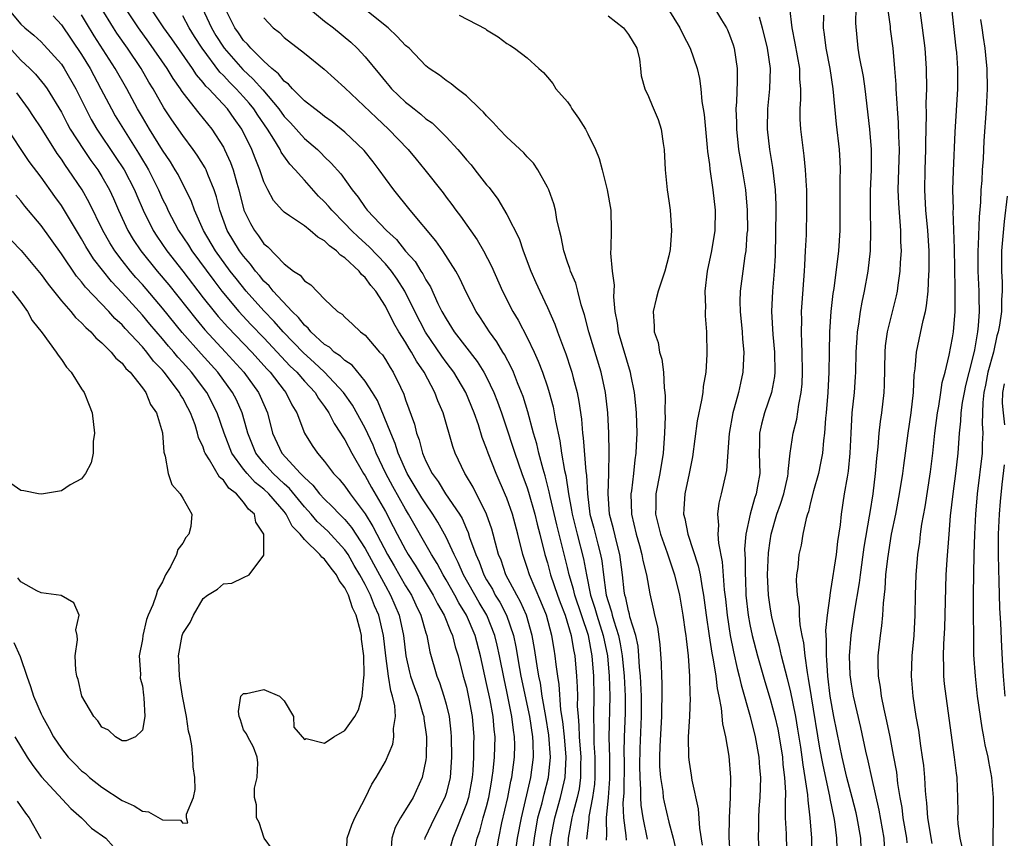
# Model space of a CAD drawing. Units: inches. Extents: x 2607000 to 2610000, y 1500000 to 1503000.
# Drawn here: x 2608127 to 2608224, y 1500269 to 1500350 of the extents above; entities that cross this region are included whole.
import ezdxf

# ---------------------------------------------------------------- set-up
doc = ezdxf.new("R2010")
doc.units = ezdxf.units.IN
doc.header["$MEASUREMENT"] = 0
doc.layers.add('LD26071500_2ft', color=2, linetype='Continuous')

msp = doc.modelspace()

# ---------------------------------------------------------------- linework, layer by layer
at = {"layer": 'LD26071500_2ft'}
for points, elevation in [([(2608125.644, 1500351), (2608127, 1500349.368), (2608127.404, 1500349), (2608128.282, 1500348.282), (2608129, 1500347.63), (2608129.311, 1500347.311), (2608131, 1500345.419), (2608131.28, 1500345), (2608132.439, 1500343), (2608133.408, 1500341), (2608133.951, 1500339.951), (2608134.507, 1500339), (2608136.323, 1500336.323), (2608137.189, 1500335), (2608138.217, 1500333), (2608138.444, 1500332.444), (2608139.073, 1500331), (2608140.056, 1500329), (2608140.427, 1500328.427), (2608141.412, 1500327), (2608143, 1500324.976), (2608145, 1500322.364), (2608146.083, 1500321), (2608146.5, 1500320.5), (2608147.445, 1500319.445), (2608149.801, 1500317), (2608151.317, 1500315.317), (2608151.624, 1500315), (2608153, 1500313.21), (2608153.179, 1500313), (2608153.77, 1500311.77), (2608154.248, 1500311), (2608155, 1500308.974), (2608155.76, 1500307.76), (2608156.288, 1500307), (2608157, 1500306.193), (2608157.893, 1500305), (2608158.435, 1500304.435), (2608159, 1500303.738), (2608159.509, 1500303), (2608161, 1500301.021), (2608161.767, 1500299.767), (2608162.143, 1500299), (2608163.208, 1500297), (2608163.88, 1500295.88), (2608165, 1500293.927), (2608165.57, 1500293), (2608166.021, 1500292.021), (2608166.517, 1500291), (2608167, 1500289.267), (2608167.088, 1500289), (2608167.39, 1500287.39), (2608168.086, 1500285), (2608168.351, 1500284.351), (2608168.791, 1500283), (2608169, 1500282.225), (2608169.293, 1500281), (2608169.469, 1500279.469), (2608169.504, 1500279), (2608169.537, 1500277), (2608169.397, 1500275), (2608169.328, 1500274.672), (2608169, 1500273.404), (2608168.872, 1500273), (2608167.851, 1500271), (2608166.884, 1500269), (2608166.855, 1500268.855)], 8492), ([(2608173.746, 1500266.254), (2608174.195, 1500269), (2608174.516, 1500270.516), (2608175.096, 1500273), (2608175.385, 1500274.615), (2608175.478, 1500275), (2608175.749, 1500277), (2608175.781, 1500278.218), (2608175.768, 1500279), (2608175.656, 1500279.656), (2608175.505, 1500281), (2608175, 1500283.469), (2608174.719, 1500284.719), (2608174.267, 1500287), (2608174.041, 1500288.041), (2608173.807, 1500289), (2608173.019, 1500291), (2608172.268, 1500292.268), (2608170.722, 1500295), (2608170.202, 1500296.202), (2608169.782, 1500297), (2608169, 1500298.717), (2608168.852, 1500299), (2608168.196, 1500300.196), (2608167.697, 1500301), (2608167, 1500301.993), (2608166.606, 1500302.606), (2608165.858, 1500303.858), (2608165.152, 1500305), (2608164.271, 1500307), (2608163.976, 1500307.976), (2608163.532, 1500309), (2608162.225, 1500312.226), (2608161.737, 1500313), (2608161, 1500314.111), (2608159.708, 1500315.707), (2608159, 1500316.162), (2608158.585, 1500316.584), (2608157.955, 1500317), (2608157.474, 1500317.474), (2608157, 1500317.737), (2608155.633, 1500319), (2608155.368, 1500319.368), (2608155, 1500319.644), (2608154.417, 1500320.417), (2608153.79, 1500321), (2608151.933, 1500323), (2608151.537, 1500323.537), (2608151, 1500324.004), (2608150.559, 1500324.559), (2608150.172, 1500325), (2608149.688, 1500325.688), (2608149, 1500326.455), (2608148.602, 1500327), (2608147.392, 1500329), (2608146.641, 1500331), (2608146.317, 1500332.317), (2608146.096, 1500333), (2608145.46, 1500334.54), (2608145.293, 1500335), (2608145.199, 1500335.199), (2608144.424, 1500336.424), (2608144.023, 1500337), (2608143, 1500338.375), (2608141.914, 1500339.914), (2608141.118, 1500341.118), (2608140.06, 1500343), (2608139.654, 1500343.654), (2608138.877, 1500345), (2608137.524, 1500347), (2608136.479, 1500348.479), (2608136.141, 1500349), (2608134.935, 1500351)], 8498), ([(2608137.274, 1500351), (2608138.577, 1500349), (2608139.597, 1500347.597), (2608141.409, 1500345), (2608142.012, 1500344.012), (2608142.724, 1500343), (2608142.826, 1500342.826), (2608143, 1500342.58), (2608144.572, 1500340.572), (2608145.856, 1500339), (2608147, 1500337.231), (2608147.124, 1500337), (2608147.718, 1500335.718), (2608147.966, 1500335), (2608148.318, 1500333.682), (2608148.527, 1500333), (2608149.019, 1500331.019), (2608149.689, 1500329.689), (2608150.074, 1500329), (2608150.483, 1500328.483), (2608151, 1500327.699), (2608151.389, 1500327.389), (2608153, 1500325.711), (2608153.941, 1500325), (2608154.599, 1500324.599), (2608155, 1500324.02), (2608155.63, 1500323.63), (2608157, 1500322.209), (2608158.281, 1500321), (2608158.735, 1500320.735), (2608159, 1500320.438), (2608159.76, 1500319.76), (2608160.559, 1500319), (2608161, 1500318.678), (2608162.424, 1500317), (2608162.707, 1500316.707), (2608163, 1500316.274), (2608163.471, 1500315.471), (2608163.778, 1500315), (2608164.484, 1500313.516), (2608164.828, 1500312.828), (2608165, 1500312.28), (2608165.868, 1500309.868), (2608166.072, 1500309), (2608166.336, 1500308.336), (2608166.67, 1500307), (2608167, 1500306.234), (2608167.623, 1500305), (2608168.217, 1500304.217), (2608168.955, 1500303), (2608170.312, 1500301), (2608170.57, 1500300.569), (2608171, 1500299.538), (2608171.173, 1500299.173), (2608171.319, 1500298.681), (2608171.92, 1500297), (2608172.265, 1500296.265), (2608172.725, 1500295), (2608173, 1500294.505), (2608173.573, 1500293.573), (2608173.86, 1500293), (2608174.292, 1500292.292), (2608174.949, 1500291), (2608175.643, 1500289), (2608175.889, 1500287.889), (2608176.25, 1500285.751), (2608176.391, 1500285), (2608177.225, 1500281), (2608177.533, 1500279), (2608177.572, 1500278.429), (2608177.595, 1500277), (2608177.334, 1500275), (2608176.401, 1500271), (2608176.032, 1500269), (2608175.67, 1500266.33)], 8500), ([(2608177.519, 1500267.519), (2608177.713, 1500269), (2608178.073, 1500271), (2608178.472, 1500272.472), (2608178.671, 1500273.33), (2608179.108, 1500275), (2608179.295, 1500277), (2608179.15, 1500279.15), (2608178.855, 1500281), (2608178.501, 1500283), (2608178.306, 1500284.306), (2608178.158, 1500285), (2608177.977, 1500286.023), (2608177.738, 1500287.738), (2608177.507, 1500289), (2608176.927, 1500291), (2608176.343, 1500292.344), (2608175.968, 1500293), (2608174.914, 1500295), (2608174.433, 1500296.433), (2608174.189, 1500297), (2608173.871, 1500298.129), (2608173.656, 1500299), (2608173.511, 1500299.511), (2608173.002, 1500301.001), (2608171.664, 1500303.664), (2608170.914, 1500304.914), (2608170.847, 1500305), (2608169.909, 1500307), (2608169.671, 1500307.67), (2608168.704, 1500311), (2608168.181, 1500312.181), (2608167.898, 1500313), (2608166.833, 1500315), (2608166.08, 1500316.081), (2608165.585, 1500317), (2608165.351, 1500317.351), (2608165, 1500317.966), (2608164.329, 1500319), (2608163.84, 1500319.84), (2608163, 1500321.524), (2608162.049, 1500323), (2608161.567, 1500323.567), (2608161, 1500324.373), (2608160.652, 1500324.651), (2608160.41, 1500325), (2608159, 1500326.312), (2608158.562, 1500326.562), (2608158.178, 1500327), (2608157.484, 1500327.484), (2608157, 1500327.994), (2608156.333, 1500328.333), (2608155.583, 1500329), (2608155, 1500329.456), (2608153.539, 1500330.461), (2608153, 1500330.8), (2608152.803, 1500331), (2608151.961, 1500331.961), (2608151.4, 1500333), (2608151, 1500333.798), (2608150.692, 1500334.692), (2608150.601, 1500335), (2608150.128, 1500336.128), (2608149.81, 1500337), (2608148.835, 1500339), (2608148.058, 1500340.058), (2608147.399, 1500341), (2608145.55, 1500343), (2608145.268, 1500343.268), (2608145, 1500343.629), (2608144.358, 1500344.358), (2608143.941, 1500345), (2608141.911, 1500347.911), (2608141.113, 1500349), (2608139.8, 1500351)], 8502), ([(2608144.91, 1500351), (2608145.841, 1500349), (2608146.268, 1500348.268), (2608147, 1500347.107), (2608147.076, 1500347), (2608148.911, 1500344.911), (2608149.955, 1500343.955), (2608150.888, 1500342.888), (2608152.482, 1500341), (2608153, 1500340.27), (2608153.621, 1500339.621), (2608155, 1500338.1), (2608156.284, 1500337), (2608156.648, 1500336.648), (2608157, 1500336.279), (2608157.662, 1500335.662), (2608158.587, 1500334.587), (2608159.712, 1500333), (2608160.302, 1500332.302), (2608161, 1500331.275), (2608161.215, 1500331), (2608163.097, 1500329), (2608164.11, 1500328.11), (2608165, 1500326.96), (2608165.934, 1500325.935), (2608166.508, 1500325), (2608166.71, 1500324.71), (2608167, 1500324.131), (2608167.445, 1500323.445), (2608168.193, 1500321.807), (2608168.592, 1500321), (2608169, 1500320.261), (2608169.811, 1500319), (2608172.08, 1500316.08), (2608172.738, 1500315), (2608173, 1500314.501), (2608173.72, 1500313), (2608174.086, 1500312.086), (2608174.474, 1500311), (2608175, 1500309.425), (2608175.6, 1500307.6), (2608175.776, 1500307), (2608176.475, 1500305), (2608177, 1500303.591), (2608177.149, 1500303.149), (2608177.764, 1500301), (2608177.999, 1500299.999), (2608178.26, 1500299), (2608178.749, 1500297), (2608179, 1500296.178), (2608179.316, 1500295), (2608180.002, 1500293), (2608180.269, 1500292.269), (2608180.764, 1500291), (2608181.358, 1500289), (2608181.576, 1500287.577), (2608181.705, 1500287), (2608181.883, 1500285), (2608181.954, 1500283.954), (2608181.968, 1500283), (2608181.957, 1500282.043), (2608182.031, 1500281), (2608182.124, 1500280.124), (2608182.153, 1500279), (2608182.3, 1500277), (2608182.273, 1500276.273), (2608182.284, 1500275), (2608182.125, 1500273.875), (2608181.935, 1500273), (2608181.534, 1500271.535), (2608181.415, 1500271), (2608181.059, 1500269), (2608180.944, 1500267)], 8506), ([(2608182.895, 1500268.895), (2608183.125, 1500270.875), (2608183.137, 1500271.137), (2608183.5, 1500273), (2608183.685, 1500274.315), (2608183.735, 1500275), (2608183.719, 1500277), (2608183.629, 1500278.371), (2608183.613, 1500279), (2608183.628, 1500279.628), (2608183.59, 1500281), (2608183.621, 1500283), (2608183.585, 1500285), (2608183.426, 1500287), (2608183.053, 1500289), (2608181.699, 1500293), (2608181.58, 1500293.58), (2608181.168, 1500295), (2608181, 1500295.734), (2608180.575, 1500297.425), (2608179.922, 1500299.922), (2608179.275, 1500302.725), (2608179.193, 1500303.193), (2608178.777, 1500304.777), (2608178.571, 1500305.429), (2608178.154, 1500307), (2608177.945, 1500307.945), (2608177.637, 1500309), (2608177.08, 1500311.08), (2608176.597, 1500312.598), (2608176.449, 1500313), (2608176.054, 1500313.946), (2608175.643, 1500315), (2608175.449, 1500315.45), (2608174.764, 1500316.764), (2608174.611, 1500317), (2608174.015, 1500318.015), (2608173.293, 1500319), (2608172.384, 1500320.383), (2608171.956, 1500321), (2608171, 1500322.856), (2608170.329, 1500324.329), (2608169.952, 1500325), (2608168.671, 1500327), (2608167.985, 1500327.985), (2608165.466, 1500331), (2608163.844, 1500333), (2608163, 1500334.135), (2608162.397, 1500335), (2608161.794, 1500335.794), (2608160.902, 1500336.902), (2608159, 1500338.724), (2608157.736, 1500339.736), (2608157, 1500340.243), (2608156.59, 1500340.589), (2608156.02, 1500341), (2608155, 1500341.816), (2608153.824, 1500343), (2608153.449, 1500343.449), (2608153, 1500343.76), (2608152.462, 1500344.462), (2608151.773, 1500345), (2608151, 1500345.705), (2608149.7, 1500347), (2608149.4, 1500347.4), (2608149, 1500347.769), (2608148.508, 1500348.508), (2608148.141, 1500349), (2608147.16, 1500351)], 8508), ([(2608155.408, 1500351), (2608157, 1500349.679), (2608157.886, 1500349), (2608159.59, 1500347.59), (2608160.205, 1500347), (2608161, 1500346.147), (2608162.427, 1500344.427), (2608163, 1500343.701), (2608163.329, 1500343.329), (2608163.596, 1500343), (2608165, 1500341.668), (2608165.386, 1500341.386), (2608165.829, 1500341), (2608166.492, 1500340.492), (2608167, 1500340.037), (2608167.616, 1500339.616), (2608168.251, 1500339), (2608169, 1500338.236), (2608170.157, 1500337), (2608170.549, 1500336.549), (2608171, 1500335.985), (2608171.469, 1500335.469), (2608171.847, 1500335), (2608173, 1500333.505), (2608173.237, 1500333.237), (2608174.101, 1500332.101), (2608175, 1500330.577), (2608176.202, 1500328.202), (2608176.601, 1500327), (2608177.367, 1500325), (2608177.874, 1500323.874), (2608178.247, 1500323), (2608179, 1500321.383), (2608179.74, 1500319.74), (2608179.997, 1500319), (2608180.588, 1500317.413), (2608180.823, 1500316.824), (2608181.315, 1500315.315), (2608181.411, 1500315), (2608181.535, 1500314.465), (2608181.929, 1500313), (2608182.114, 1500312.114), (2608182.36, 1500310.36), (2608182.468, 1500309), (2608182.541, 1500308.541), (2608182.798, 1500305.202), (2608182.854, 1500304.855), (2608182.953, 1500303), (2608183.21, 1500301), (2608183.595, 1500299.596), (2608183.97, 1500298.029), (2608184.253, 1500297), (2608184.371, 1500296.371), (2608184.53, 1500295), (2608184.772, 1500293.228), (2608184.818, 1500293), (2608185, 1500292.358), (2608185.346, 1500291.346), (2608185.416, 1500291), (2608185.56, 1500290.44), (2608186.029, 1500289), (2608186.199, 1500288.199), (2608186.391, 1500287), (2608186.571, 1500285), (2608186.667, 1500283), (2608186.667, 1500281.333), (2608186.589, 1500279), (2608186.557, 1500277.442), (2608186.571, 1500276.572), (2608186.545, 1500273.456), (2608186.462, 1500272.462), (2608186.518, 1500271), (2608186.754, 1500269.246), (2608186.78, 1500268.78)], 8512), ([(2608188.903, 1500268.903), (2608188.46, 1500271), (2608188.263, 1500272.263), (2608188.233, 1500273), (2608188.243, 1500273.756), (2608188.158, 1500275), (2608188.143, 1500276.143), (2608188.167, 1500277.833), (2608188.299, 1500281), (2608188.293, 1500283), (2608188.198, 1500285), (2608188.105, 1500285.896), (2608188.045, 1500287), (2608187.953, 1500287.953), (2608187.723, 1500289), (2608187.154, 1500290.846), (2608187.106, 1500291.106), (2608187, 1500291.442), (2608186.738, 1500292.739), (2608186.649, 1500293), (2608186.587, 1500293.414), (2608186.416, 1500295), (2608186.155, 1500297), (2608185.854, 1500298.146), (2608185.538, 1500299.538), (2608185.151, 1500301), (2608184.993, 1500303), (2608185.059, 1500305), (2608185.097, 1500307.097), (2608185.058, 1500309), (2608184.968, 1500311), (2608184.743, 1500313), (2608184.311, 1500315), (2608183.088, 1500319), (2608182.671, 1500320.671), (2608182.335, 1500321.665), (2608182.015, 1500323), (2608181.797, 1500323.797), (2608181.294, 1500325), (2608181.233, 1500325.233), (2608181, 1500325.863), (2608180.613, 1500327), (2608180.368, 1500328.368), (2608180.19, 1500329), (2608179.929, 1500330.071), (2608179.794, 1500331), (2608179.643, 1500331.643), (2608179.13, 1500333), (2608179, 1500333.275), (2608178.045, 1500335), (2608177.639, 1500335.639), (2608177, 1500336.278), (2608176.675, 1500336.674), (2608175, 1500338.218), (2608174.238, 1500339), (2608173.663, 1500339.663), (2608173, 1500340.31), (2608172.687, 1500340.687), (2608172.342, 1500341), (2608171, 1500342.306), (2608170.077, 1500343), (2608169.484, 1500343.484), (2608169, 1500343.799), (2608168.334, 1500344.334), (2608167.32, 1500345), (2608167, 1500345.249), (2608165.34, 1500347), (2608165, 1500347.279), (2608164.169, 1500348.169), (2608163.264, 1500349), (2608161, 1500350.814)], 8514), ([(2608190.906, 1500350.907), (2608192.098, 1500349), (2608192.379, 1500348.379), (2608193.092, 1500347), (2608193.779, 1500345), (2608194.021, 1500344.02), (2608194.153, 1500343), (2608194.271, 1500341.729), (2608194.398, 1500341), (2608194.47, 1500340.47), (2608194.788, 1500337.212), (2608194.816, 1500336.815), (2608195, 1500335.525), (2608195.053, 1500335.053), (2608195.356, 1500333), (2608195.57, 1500331), (2608195.542, 1500329), (2608195.226, 1500327), (2608194.798, 1500325), (2608194.558, 1500323), (2608194.611, 1500321.389), (2608194.581, 1500321), (2608194.576, 1500320.576), (2608194.705, 1500319), (2608194.761, 1500316.761), (2608194.643, 1500315), (2608194.392, 1500313.608), (2608194.348, 1500313), (2608194.232, 1500312.232), (2608193.81, 1500310.19), (2608193.336, 1500306.664), (2608193.011, 1500305), (2608192.575, 1500303), (2608192.47, 1500301.529), (2608192.448, 1500301), (2608192.564, 1500300.564), (2608192.864, 1500299), (2608193.902, 1500295.902), (2608194.088, 1500295), (2608194.283, 1500293.717), (2608194.428, 1500293), (2608194.675, 1500291), (2608194.973, 1500288.973), (2608195.25, 1500287.25), (2608195.382, 1500286.618), (2608195.629, 1500285), (2608195.764, 1500283.764), (2608195.94, 1500283), (2608196.18, 1500281.82), (2608196.284, 1500280.284), (2608196.576, 1500279), (2608196.909, 1500277.091), (2608197.095, 1500275), (2608197.062, 1500273), (2608196.95, 1500271), (2608196.933, 1500269.067), (2608197.044, 1500267)], 8520), ([(2608195.299, 1500351.299), (2608196.2, 1500349.8), (2608196.702, 1500349), (2608196.801, 1500348.801), (2608197, 1500348.312), (2608197.343, 1500347.343), (2608197.444, 1500347), (2608197.752, 1500345), (2608197.759, 1500343.759), (2608197.692, 1500341.691), (2608197.628, 1500341), (2608197.67, 1500339.67), (2608197.665, 1500339), (2608197.882, 1500337), (2608198.238, 1500335), (2608198.572, 1500333), (2608198.744, 1500331), (2608198.75, 1500329), (2608198.713, 1500328.713), (2608198.596, 1500327), (2608198.505, 1500326.504), (2608198.293, 1500325), (2608198.042, 1500323), (2608198.018, 1500321.982), (2608198.04, 1500321), (2608198.223, 1500319), (2608198.267, 1500318.267), (2608198.401, 1500317), (2608198.363, 1500316.364), (2608198.319, 1500315), (2608198.064, 1500313.936), (2608197.875, 1500313), (2608197.463, 1500311.462), (2608197.315, 1500311), (2608196.949, 1500308.949), (2608196.691, 1500305.309), (2608196.636, 1500305), (2608196.179, 1500303), (2608195.938, 1500302.063), (2608195.798, 1500301), (2608195.904, 1500299.904), (2608195.836, 1500299), (2608195.891, 1500298.109), (2608196.272, 1500296.272), (2608196.476, 1500293.523), (2608196.591, 1500292.591), (2608196.741, 1500291), (2608197.052, 1500289), (2608197.385, 1500287.385), (2608197.747, 1500285.747), (2608197.945, 1500285), (2608198.125, 1500284.125), (2608199.013, 1500281), (2608199.524, 1500279), (2608199.881, 1500277), (2608199.954, 1500275.954), (2608200.04, 1500275), (2608200.026, 1500273.974), (2608199.989, 1500273), (2608199.896, 1500271.896), (2608199.843, 1500271), (2608199.855, 1500270.146), (2608199.829, 1500269), (2608200.008, 1500265.991)], 8522), ([(2608205.151, 1500267), (2608205.103, 1500269), (2608204.953, 1500271), (2608204.748, 1500272.748), (2608204.728, 1500273.272), (2608204.472, 1500275), (2608204.248, 1500276.248), (2608204.17, 1500277), (2608204.035, 1500277.965), (2608203.747, 1500279.747), (2608203.526, 1500281), (2608203, 1500283.586), (2608202.723, 1500284.723), (2608202.505, 1500285.495), (2608202.131, 1500287), (2608201.925, 1500287.925), (2608201.619, 1500289), (2608201.183, 1500290.817), (2608201, 1500291.841), (2608200.829, 1500293), (2608200.728, 1500295), (2608200.829, 1500297.171), (2608201, 1500298.354), (2608201.107, 1500299), (2608201.676, 1500301), (2608202.024, 1500301.976), (2608202.34, 1500303), (2608202.743, 1500304.743), (2608202.792, 1500305), (2608202.786, 1500305.214), (2608202.993, 1500307), (2608203.263, 1500309), (2608203.621, 1500310.379), (2608203.823, 1500311.823), (2608204.075, 1500313), (2608204.156, 1500313.843), (2608204.208, 1500315), (2608204.173, 1500317), (2608204.118, 1500317.882), (2608204.102, 1500319), (2608204.135, 1500320.136), (2608204.114, 1500321), (2608204.157, 1500321.843), (2608204.399, 1500325), (2608204.416, 1500325.584), (2608204.505, 1500327), (2608204.58, 1500328.58), (2608204.638, 1500331), (2608204.615, 1500333), (2608204.58, 1500333.42), (2608204.499, 1500335), (2608204.368, 1500336.368), (2608204.044, 1500339), (2608203.981, 1500339.981), (2608203.964, 1500341), (2608204.027, 1500341.974), (2608204.021, 1500343), (2608203.944, 1500343.944), (2608203.924, 1500345), (2608203.489, 1500347.489), (2608203.166, 1500349), (2608202.948, 1500351)], 8526), ([(2608210.027, 1500267), (2608209.952, 1500269), (2608209.599, 1500271), (2608209.489, 1500271.489), (2608209.106, 1500273), (2608208.584, 1500275), (2608208.11, 1500277), (2608207.872, 1500278.128), (2608207.303, 1500281), (2608206.942, 1500283), (2608206.696, 1500285), (2608206.61, 1500286.61), (2608206.559, 1500287), (2608206.583, 1500288.583), (2608206.54, 1500289), (2608206.513, 1500289.487), (2608206.653, 1500291), (2608206.92, 1500292.92), (2608206.919, 1500293), (2608207, 1500293.45), (2608207.546, 1500297), (2608207.701, 1500298.299), (2608207.94, 1500299.94), (2608208.049, 1500301), (2608208.359, 1500303), (2608208.632, 1500304.632), (2608208.752, 1500305.248), (2608208.92, 1500307), (2608208.994, 1500308.994), (2608209.115, 1500311), (2608209.327, 1500313), (2608209.443, 1500314.558), (2608209.467, 1500315), (2608209.512, 1500317), (2608209.583, 1500318.417), (2608209.63, 1500319), (2608209.766, 1500319.766), (2608209.923, 1500321), (2608210.076, 1500321.924), (2608210.314, 1500323), (2608210.668, 1500325), (2608210.904, 1500327), (2608210.958, 1500329), (2608210.898, 1500330.898), (2608210.91, 1500332.91), (2608211.014, 1500335), (2608211.02, 1500337), (2608210.851, 1500339), (2608210.386, 1500343), (2608210.214, 1500344.214), (2608209.835, 1500346.165), (2608209.705, 1500347), (2608209.473, 1500349.473), (2608209.501, 1500351)], 8530), ([(2608212.578, 1500351), (2608212.841, 1500349.159), (2608212.867, 1500348.867), (2608213.111, 1500347), (2608213.292, 1500345), (2608213.409, 1500343.409), (2608213.419, 1500343), (2608213.525, 1500341.525), (2608213.533, 1500341), (2608213.648, 1500339.648), (2608213.676, 1500338.324), (2608213.74, 1500337), (2608213.625, 1500333), (2608213.667, 1500331.667), (2608213.875, 1500329), (2608213.889, 1500327.889), (2608213.935, 1500327), (2608213.852, 1500325.852), (2608213.825, 1500325), (2608213.613, 1500323.613), (2608213.545, 1500323), (2608213.454, 1500322.546), (2608212.573, 1500319), (2608212.377, 1500317.623), (2608212.325, 1500317), (2608212.274, 1500313.726), (2608212.23, 1500313), (2608211.986, 1500311), (2608211.857, 1500310.144), (2608211.734, 1500309), (2608211.641, 1500307.641), (2608211.507, 1500306.493), (2608211.383, 1500305), (2608211.128, 1500303), (2608210.833, 1500301.167), (2608210.784, 1500300.784), (2608210.262, 1500297.738), (2608209.889, 1500295), (2608209.801, 1500294.199), (2608209.306, 1500291.306), (2608208.954, 1500289.046), (2608208.808, 1500287), (2608208.877, 1500285.123), (2608209, 1500284.192), (2608209.206, 1500283), (2608209.918, 1500279.918), (2608210.415, 1500277.585), (2608210.646, 1500276.646), (2608210.997, 1500275), (2608211.748, 1500271.748), (2608212.233, 1500269), (2608212.324, 1500267)], 8532), ([(2608214.527, 1500268.527), (2608214.503, 1500269), (2608214.154, 1500271), (2608214.026, 1500272.026), (2608213.844, 1500273), (2608213.617, 1500274.382), (2608213.5, 1500275.5), (2608213.199, 1500277.199), (2608212.854, 1500279), (2608212.541, 1500280.541), (2608212.255, 1500281.745), (2608212.005, 1500283), (2608211.907, 1500283.907), (2608211.707, 1500285), (2608211.672, 1500286.329), (2608211.685, 1500287), (2608211.896, 1500289), (2608212.047, 1500289.953), (2608212.131, 1500291), (2608212.187, 1500292.187), (2608212.372, 1500293.628), (2608212.443, 1500295), (2608212.613, 1500296.613), (2608212.998, 1500299), (2608213.42, 1500301), (2608213.787, 1500303), (2608214.097, 1500305), (2608214.191, 1500305.809), (2608214.364, 1500307), (2608214.624, 1500309), (2608214.927, 1500311), (2608215.17, 1500313), (2608215.24, 1500314.76), (2608215.328, 1500315.328), (2608215.441, 1500317), (2608216.109, 1500320.109), (2608216.342, 1500321), (2608216.452, 1500321.548), (2608216.605, 1500323), (2608216.674, 1500324.674), (2608216.706, 1500325), (2608216.714, 1500325.286), (2608216.701, 1500327), (2608216.584, 1500329), (2608216.393, 1500331), (2608216.274, 1500333), (2608216.312, 1500335), (2608216.393, 1500337), (2608216.385, 1500337.615), (2608216.454, 1500340.454), (2608216.426, 1500341.574), (2608216.474, 1500343), (2608216.451, 1500345), (2608216.31, 1500347), (2608216.06, 1500349), (2608215.778, 1500351)], 8534), ([(2608217, 1500268.475), (2608216.578, 1500271), (2608216.476, 1500272.476), (2608216.4, 1500273), (2608216.331, 1500273.669), (2608216.273, 1500275), (2608216.17, 1500276.17), (2608216.063, 1500277), (2608215.883, 1500278.117), (2608215.671, 1500279.671), (2608215.423, 1500281), (2608215.113, 1500283), (2608214.968, 1500285), (2608215.041, 1500287), (2608215.217, 1500289), (2608215.331, 1500291), (2608215.358, 1500293), (2608215.421, 1500295), (2608215.593, 1500297), (2608215.778, 1500298.221), (2608215.86, 1500299), (2608215.992, 1500299.992), (2608216.302, 1500301.698), (2608216.839, 1500305.161), (2608217.077, 1500307), (2608217.268, 1500309), (2608217.519, 1500311), (2608217.647, 1500311.647), (2608217.868, 1500313), (2608218, 1500314), (2608218.278, 1500315), (2608218.682, 1500316.682), (2608219, 1500318.386), (2608219.094, 1500319), (2608219.259, 1500321), (2608219.288, 1500322.712), (2608219.268, 1500323.268), (2608219.22, 1500327.22), (2608219.091, 1500330.909), (2608219.099, 1500331.099), (2608219.06, 1500333), (2608219.107, 1500334.893), (2608219.275, 1500338.725), (2608219.541, 1500343), (2608219.534, 1500345), (2608219.423, 1500346.577), (2608219.387, 1500347), (2608218.942, 1500351)], 8536), ([(2608130.187, 1500350.187), (2608131, 1500349.298), (2608133, 1500346.368), (2608133.84, 1500345), (2608134.908, 1500343), (2608135.944, 1500341), (2608136.331, 1500340.331), (2608137.126, 1500339), (2608138.63, 1500336.63), (2608139, 1500335.992), (2608139.383, 1500335.383), (2608139.595, 1500335), (2608140.603, 1500333), (2608141, 1500332.104), (2608141.372, 1500331.372), (2608141.529, 1500331), (2608142.57, 1500329), (2608143.543, 1500327.543), (2608143.877, 1500327), (2608146.053, 1500324.053), (2608146.857, 1500323), (2608148.535, 1500321), (2608149.728, 1500319.728), (2608151, 1500318.408), (2608153.609, 1500315.609), (2608154.242, 1500315), (2608155, 1500314.121), (2608156.053, 1500313), (2608156.396, 1500312.395), (2608157, 1500311.61), (2608157.418, 1500311), (2608157.935, 1500309.936), (2608158.57, 1500309), (2608158.724, 1500308.725), (2608159, 1500308.326), (2608159.687, 1500307), (2608160.845, 1500305), (2608161, 1500304.776), (2608161.632, 1500303.632), (2608163, 1500301.244), (2608163.783, 1500299.784), (2608164.177, 1500299), (2608165, 1500297.455), (2608165.266, 1500297), (2608165.957, 1500295.957), (2608167.735, 1500293), (2608168.146, 1500292.146), (2608168.818, 1500291), (2608169.419, 1500289.419), (2608169.625, 1500289), (2608169.899, 1500287.899), (2608170.184, 1500287), (2608170.698, 1500285), (2608171, 1500283.895), (2608171.255, 1500282.745), (2608171.576, 1500281), (2608171.726, 1500279), (2608171.702, 1500278.297), (2608171.704, 1500277), (2608171.632, 1500275.631), (2608171.576, 1500275), (2608171.202, 1500273), (2608171, 1500272.385), (2608169.664, 1500269), (2608169.11, 1500267)], 8494), ([(2608171.819, 1500267.819), (2608172.077, 1500269), (2608172.316, 1500269.684), (2608172.669, 1500271), (2608173, 1500272.136), (2608173.22, 1500273), (2608173.472, 1500274.528), (2608173.564, 1500275), (2608173.65, 1500275.65), (2608173.77, 1500277), (2608173.83, 1500279), (2608173.733, 1500279.733), (2608173.64, 1500281), (2608173.337, 1500282.663), (2608173, 1500284.281), (2608172.391, 1500287), (2608171.86, 1500289), (2608171.02, 1500291), (2608170.24, 1500292.24), (2608169.851, 1500293), (2608169, 1500294.51), (2608168.706, 1500295), (2608168.109, 1500296.109), (2608167.556, 1500297), (2608165.293, 1500301), (2608165, 1500301.47), (2608163.735, 1500303.735), (2608163.061, 1500305), (2608162.106, 1500307), (2608161.789, 1500307.789), (2608161, 1500309.465), (2608159.753, 1500311.753), (2608158.879, 1500313), (2608156.99, 1500315), (2608155.967, 1500315.967), (2608154.904, 1500316.904), (2608152.921, 1500319), (2608152.024, 1500320.024), (2608151, 1500321.067), (2608149.264, 1500323), (2608148.255, 1500324.255), (2608147.681, 1500325), (2608146.231, 1500327), (2608145.038, 1500329), (2608144.147, 1500331), (2608143.86, 1500331.86), (2608143.31, 1500333), (2608143, 1500333.573), (2608142.522, 1500334.522), (2608142.243, 1500335), (2608141.771, 1500335.771), (2608141, 1500336.925), (2608139.717, 1500339), (2608139, 1500340.204), (2608138.538, 1500341), (2608137.461, 1500343), (2608136.323, 1500345), (2608134.229, 1500348.229), (2608133.474, 1500349.474), (2608133, 1500350.312)], 8496), ([(2608179.155, 1500267.155), (2608179.352, 1500269), (2608179.729, 1500271), (2608180.295, 1500273), (2608180.437, 1500273.563), (2608180.759, 1500275), (2608180.851, 1500277), (2608180.682, 1500279), (2608180.526, 1500280.526), (2608180.345, 1500281.655), (2608180.161, 1500284.161), (2608180.02, 1500285), (2608179.862, 1500286.138), (2608179.776, 1500287), (2608179.657, 1500287.657), (2608179.457, 1500289), (2608178.926, 1500291), (2608178.371, 1500292.371), (2608177.221, 1500295), (2608177, 1500295.732), (2608176.573, 1500297), (2608176.09, 1500299), (2608175.548, 1500301), (2608175, 1500302.572), (2608174.88, 1500302.88), (2608173.932, 1500305), (2608173.16, 1500307), (2608173, 1500307.48), (2608172.574, 1500308.575), (2608172.187, 1500309.812), (2608171.766, 1500311), (2608170.935, 1500313), (2608169.751, 1500315), (2608169.441, 1500315.44), (2608169, 1500315.997), (2608168.576, 1500316.576), (2608166.957, 1500318.957), (2608165.9, 1500321), (2608164.91, 1500323), (2608164.18, 1500324.181), (2608163.598, 1500325), (2608163, 1500325.702), (2608161.398, 1500327.398), (2608160.336, 1500328.336), (2608159.658, 1500329), (2608159, 1500329.702), (2608157.7, 1500331), (2608157.394, 1500331.394), (2608157, 1500331.841), (2608156.399, 1500332.399), (2608155, 1500333.954), (2608154.106, 1500335), (2608153.562, 1500335.562), (2608152.721, 1500336.722), (2608152.597, 1500337), (2608151.991, 1500338.009), (2608151.349, 1500339), (2608150.393, 1500340.393), (2608150.014, 1500341), (2608149.561, 1500341.56), (2608149, 1500342.202), (2608148.268, 1500343), (2608147.625, 1500343.625), (2608147, 1500344.308), (2608146.646, 1500344.646), (2608144.904, 1500347), (2608144.155, 1500348.155), (2608143.633, 1500349), (2608143, 1500350.19)], 8504), ([(2608151, 1500349.985), (2608151.926, 1500349), (2608152.538, 1500348.538), (2608153, 1500348.058), (2608155, 1500346.507), (2608156.946, 1500344.946), (2608159, 1500343.078), (2608162.109, 1500340.109), (2608163.314, 1500339), (2608165.241, 1500337), (2608166.045, 1500336.045), (2608166.896, 1500335), (2608168.705, 1500332.705), (2608169, 1500332.302), (2608169.572, 1500331.572), (2608169.971, 1500331), (2608170.427, 1500330.426), (2608172.073, 1500328.073), (2608172.68, 1500327), (2608173.474, 1500325.475), (2608174.565, 1500323), (2608175.596, 1500321), (2608176.131, 1500320.131), (2608177, 1500318.432), (2608177.689, 1500317), (2608178.102, 1500316.103), (2608178.509, 1500315), (2608179, 1500313.559), (2608179.181, 1500313), (2608179.574, 1500311.575), (2608179.685, 1500311), (2608179.806, 1500310.194), (2608180.229, 1500308.229), (2608180.405, 1500307), (2608180.691, 1500305.309), (2608180.813, 1500304.813), (2608181.087, 1500303), (2608181.396, 1500301.396), (2608181.442, 1500301), (2608181.937, 1500299), (2608182.573, 1500296.573), (2608182.851, 1500295), (2608183.266, 1500293), (2608183.703, 1500291.703), (2608183.892, 1500291), (2608184.525, 1500289), (2608184.932, 1500287), (2608185.119, 1500285), (2608185.177, 1500283), (2608185.078, 1500278.922), (2608185.125, 1500277), (2608185.137, 1500274.862), (2608184.992, 1500273.008), (2608184.797, 1500271), (2608184.824, 1500269.176), (2608184.802, 1500269), (2608184.804, 1500268.804)], 8510), ([(2608170.278, 1500350.278), (2608172.902, 1500348.902), (2608173, 1500348.818), (2608174.139, 1500348.14), (2608175, 1500347.455), (2608175.293, 1500347.293), (2608175.747, 1500347), (2608177, 1500346.04), (2608178.144, 1500345), (2608178.603, 1500344.603), (2608179, 1500344.128), (2608179.532, 1500343.532), (2608179.834, 1500343), (2608181, 1500341.689), (2608181.285, 1500341.285), (2608181.429, 1500341), (2608182.083, 1500340.083), (2608182.753, 1500339), (2608183, 1500338.544), (2608183.766, 1500337), (2608184.11, 1500336.11), (2608184.41, 1500335), (2608184.901, 1500333), (2608185.267, 1500331), (2608185.315, 1500329), (2608185.277, 1500327.277), (2608185.222, 1500326.777), (2608185.406, 1500325), (2608185.597, 1500323.597), (2608185.54, 1500322.46), (2608185.661, 1500321), (2608185.879, 1500319.879), (2608185.988, 1500319), (2608187.192, 1500315), (2608187.224, 1500314.776), (2608187.573, 1500313), (2608187.713, 1500311.713), (2608187.762, 1500311), (2608187.824, 1500309), (2608187.783, 1500307.783), (2608187.739, 1500307), (2608187.636, 1500306.363), (2608187.496, 1500305), (2608187.303, 1500303.303), (2608187.254, 1500303), (2608187.317, 1500301), (2608187.773, 1500299), (2608188.097, 1500297.903), (2608188.343, 1500297), (2608188.429, 1500296.429), (2608188.779, 1500295), (2608189.108, 1500293.108), (2608189.492, 1500291.492), (2608189.589, 1500291), (2608189.865, 1500289.865), (2608190.11, 1500288.11), (2608190.239, 1500286.239), (2608190.261, 1500285), (2608190.301, 1500284.301), (2608190.3, 1500283), (2608190.26, 1500281.74), (2608190.264, 1500281), (2608190.095, 1500278.095), (2608190.063, 1500277), (2608190.079, 1500276.079), (2608190.159, 1500275), (2608190.387, 1500273.613), (2608190.451, 1500273), (2608190.54, 1500272.54), (2608191, 1500270.573), (2608191.412, 1500269), (2608191.724, 1500267.724)], 8516), ([(2608185, 1500350.186), (2608186.518, 1500349), (2608187, 1500348.364), (2608187.828, 1500347), (2608188.088, 1500345.912), (2608188.211, 1500345), (2608188.268, 1500344.268), (2608188.619, 1500343), (2608189, 1500342.241), (2608189.356, 1500341.356), (2608189.952, 1500339.952), (2608190.246, 1500339), (2608190.424, 1500337.576), (2608190.533, 1500337), (2608190.625, 1500335), (2608190.833, 1500333), (2608191, 1500331.913), (2608191.118, 1500331), (2608191.252, 1500329), (2608191.114, 1500327.115), (2608191, 1500326.505), (2608190.604, 1500325), (2608189.939, 1500323), (2608189.74, 1500322.26), (2608189.443, 1500321), (2608189.563, 1500319.563), (2608189.541, 1500319), (2608189.937, 1500317.937), (2608190.07, 1500317), (2608190.298, 1500316.298), (2608190.477, 1500315), (2608190.548, 1500313.452), (2608190.615, 1500313), (2608190.644, 1500312.644), (2608190.615, 1500311), (2608190.625, 1500310.625), (2608190.574, 1500309), (2608190.436, 1500307), (2608190.104, 1500305), (2608189.721, 1500303), (2608189.717, 1500301.717), (2608189.691, 1500301), (2608190.159, 1500299), (2608190.826, 1500297.174), (2608191.565, 1500295), (2608192.043, 1500293), (2608192.386, 1500291), (2608192.621, 1500289.379), (2608192.671, 1500289), (2608192.692, 1500288.691), (2608192.906, 1500287), (2608193.049, 1500285), (2608193.082, 1500283.082), (2608193.102, 1500282.898), (2608193.028, 1500281), (2608192.912, 1500279), (2608192.932, 1500277), (2608193, 1500276.495), (2608193.216, 1500275.215), (2608193.27, 1500274.73), (2608193.888, 1500271.888), (2608194.012, 1500269.987), (2608194.293, 1500268.293)], 8518), ([(2608199.907, 1500350.093), (2608200.228, 1500349), (2608200.705, 1500347), (2608200.998, 1500345), (2608200.945, 1500343), (2608200.744, 1500341), (2608200.721, 1500339), (2608200.939, 1500337), (2608201.235, 1500335.235), (2608201.494, 1500333), (2608201.547, 1500331.547), (2608201.552, 1500331), (2608201.498, 1500326.502), (2608201.412, 1500325), (2608201.221, 1500323), (2608201.134, 1500321), (2608201.28, 1500318.72), (2608201.445, 1500317), (2608201.457, 1500315), (2608201.416, 1500314.584), (2608201.122, 1500313), (2608200.448, 1500311), (2608200.134, 1500309.866), (2608199.941, 1500309), (2608199.94, 1500307.94), (2608199.907, 1500307), (2608199.974, 1500305), (2608199.767, 1500303.767), (2608199.617, 1500303), (2608199.449, 1500302.551), (2608199.014, 1500301), (2608198.601, 1500299), (2608198.482, 1500297.519), (2608198.545, 1500296.545), (2608198.528, 1500295), (2608198.557, 1500294.557), (2608198.613, 1500293), (2608198.83, 1500291), (2608199, 1500290.08), (2608199.224, 1500289), (2608199.742, 1500287), (2608200.462, 1500284.462), (2608201, 1500282.721), (2608201.461, 1500281), (2608201.745, 1500279.745), (2608201.896, 1500279), (2608202.207, 1500277), (2608202.261, 1500276.261), (2608202.418, 1500275), (2608202.504, 1500273.496), (2608202.471, 1500272.471), (2608202.498, 1500271), (2608202.57, 1500269.43), (2608202.575, 1500269), (2608202.696, 1500267)], 8524), ([(2608206.268, 1500350.268), (2608206.226, 1500349), (2608206.343, 1500348.344), (2608206.494, 1500347), (2608206.891, 1500345), (2608207.195, 1500343), (2608207.516, 1500339.516), (2608207.811, 1500337), (2608207.883, 1500335.884), (2608207.909, 1500335), (2608207.875, 1500334.125), (2608207.892, 1500331.892), (2608207.88, 1500329), (2608207.757, 1500327), (2608207.288, 1500323.288), (2608207.207, 1500322.793), (2608207.006, 1500321), (2608206.861, 1500319), (2608206.815, 1500317), (2608206.8, 1500315), (2608206.708, 1500313), (2608206.534, 1500311), (2608206.464, 1500310.464), (2608206.363, 1500309), (2608206.267, 1500308.267), (2608206.165, 1500307), (2608205.989, 1500306.011), (2608205.776, 1500305), (2608205.294, 1500303.294), (2608205, 1500302.154), (2608204.778, 1500301.222), (2608204.692, 1500301), (2608204.558, 1500300.558), (2608204.241, 1500299), (2608204.063, 1500297.937), (2608203.85, 1500297), (2608203.721, 1500295.721), (2608203.617, 1500295), (2608203.579, 1500294.421), (2608203.658, 1500293), (2608203.86, 1500291.859), (2608203.865, 1500291), (2608203.926, 1500290.073), (2608204.127, 1500289), (2608204.291, 1500288.291), (2608204.417, 1500287), (2608204.643, 1500285.357), (2608204.769, 1500284.769), (2608205.044, 1500282.957), (2608205.891, 1500277.891), (2608206.19, 1500276.19), (2608206.87, 1500273.13), (2608206.901, 1500272.901), (2608207.295, 1500271), (2608207.357, 1500270.644), (2608207.568, 1500269), (2608207.62, 1500267)], 8528), ([(2608219.985, 1500267.985), (2608219.779, 1500269), (2608219.581, 1500270.419), (2608219.547, 1500271), (2608219.555, 1500271.555), (2608219.526, 1500273), (2608219.462, 1500275), (2608219.4, 1500275.4), (2608219.223, 1500277), (2608218.371, 1500283), (2608218.223, 1500284.223), (2608218.157, 1500285), (2608218.159, 1500285.841), (2608218.111, 1500287), (2608218.147, 1500288.147), (2608218.247, 1500289.753), (2608218.399, 1500295), (2608218.481, 1500296.481), (2608218.668, 1500299), (2608218.823, 1500300.823), (2608219.067, 1500303), (2608219.332, 1500305), (2608219.563, 1500307), (2608219.708, 1500309), (2608219.835, 1500310.165), (2608219.868, 1500311), (2608220.008, 1500312.008), (2608220.18, 1500313), (2608220.319, 1500313.681), (2608221, 1500316.256), (2608221.216, 1500317.216), (2608221.504, 1500319), (2608221.581, 1500319.581), (2608221.677, 1500321), (2608221.647, 1500322.353), (2608221.649, 1500323), (2608221.554, 1500325), (2608221.541, 1500327), (2608221.578, 1500327.579), (2608221.663, 1500330.337), (2608221.803, 1500331.803), (2608221.855, 1500333), (2608221.936, 1500333.936), (2608221.985, 1500335), (2608222.062, 1500336.061), (2608222.145, 1500337.855), (2608222.361, 1500341), (2608222.456, 1500343), (2608222.43, 1500345), (2608222.379, 1500345.621), (2608222.245, 1500347), (2608222.064, 1500348.064), (2608221.948, 1500349), (2608221.824, 1500349.824)], 8538), ([(2608125.5, 1500347.5), (2608127, 1500345.825), (2608127.879, 1500345), (2608128.438, 1500344.438), (2608129.344, 1500343.344), (2608129.587, 1500343), (2608131, 1500340.699), (2608131.574, 1500339.574), (2608131.886, 1500339), (2608133.177, 1500337), (2608133.917, 1500335.917), (2608134.592, 1500335), (2608135, 1500334.347), (2608135.765, 1500333), (2608136.158, 1500332.158), (2608136.656, 1500331), (2608137.562, 1500329), (2608138.105, 1500328.105), (2608138.842, 1500327), (2608140.467, 1500325), (2608141.62, 1500323.62), (2608144.269, 1500320.269), (2608145.184, 1500319.185), (2608147.215, 1500317), (2608149.027, 1500315), (2608150.486, 1500313), (2608150.652, 1500312.652), (2608151, 1500311.809), (2608151.366, 1500311), (2608151.86, 1500309), (2608152.761, 1500307), (2608154.617, 1500305), (2608154.822, 1500304.821), (2608155, 1500304.599), (2608155.853, 1500303.853), (2608156.504, 1500303), (2608157, 1500302.466), (2608157.761, 1500301.761), (2608158.455, 1500301), (2608158.736, 1500300.736), (2608159, 1500300.454), (2608159.666, 1500299.667), (2608161, 1500297.585), (2608162.424, 1500295), (2608163, 1500293.921), (2608163.523, 1500293), (2608164.38, 1500291), (2608164.805, 1500289), (2608165.019, 1500287), (2608165.389, 1500285.389), (2608165.489, 1500285), (2608165.872, 1500283.872), (2608166.191, 1500283), (2608166.717, 1500281.283), (2608166.79, 1500281), (2608166.798, 1500280.798), (2608167.067, 1500279), (2608167.038, 1500277), (2608167, 1500276.735), (2608166.644, 1500275), (2608165.735, 1500273), (2608165, 1500271.782), (2608164.49, 1500271), (2608163.962, 1500270.038), (2608163.626, 1500269), (2608163.539, 1500267.539)], 8490), ([(2608159.172, 1500267), (2608159.239, 1500269), (2608159.702, 1500270.298), (2608159.97, 1500271), (2608161, 1500272.938), (2608161.668, 1500274.332), (2608162.105, 1500275), (2608163, 1500276.555), (2608163.727, 1500278.273), (2608163.852, 1500279), (2608163.808, 1500279.808), (2608163.994, 1500281), (2608163.927, 1500282.073), (2608163.705, 1500283), (2608163.527, 1500283.527), (2608163.306, 1500285), (2608163.04, 1500287), (2608162.822, 1500289), (2608162.357, 1500291), (2608161.943, 1500291.942), (2608161.541, 1500293), (2608161, 1500294.057), (2608160.493, 1500295), (2608159.93, 1500295.931), (2608159.313, 1500297), (2608159, 1500297.467), (2608157.322, 1500299.322), (2608156.271, 1500300.271), (2608155.669, 1500301), (2608155, 1500301.718), (2608153.53, 1500303.53), (2608153, 1500303.992), (2608151.93, 1500305), (2608151, 1500306.034), (2608150.203, 1500307), (2608149.409, 1500309), (2608149.335, 1500309.335), (2608148.869, 1500311), (2608148.284, 1500312.284), (2608147.918, 1500313), (2608146.439, 1500315), (2608144.812, 1500316.812), (2608142.942, 1500318.942), (2608141, 1500321.334), (2608139, 1500323.677), (2608138.371, 1500324.372), (2608137.834, 1500325), (2608137, 1500326.045), (2608136.272, 1500327), (2608135.785, 1500327.785), (2608135.097, 1500329), (2608133.751, 1500331.751), (2608133.045, 1500333), (2608131.706, 1500335), (2608131.404, 1500335.404), (2608131, 1500336.038), (2608130.59, 1500336.59), (2608129, 1500339.129), (2608128.249, 1500340.249), (2608127.768, 1500341), (2608126.591, 1500342.591)], 8488), ([(2608151.866, 1500267.866), (2608151.039, 1500269), (2608150.527, 1500270.527), (2608150.26, 1500271), (2608150.274, 1500272.274), (2608150.09, 1500273), (2608150.083, 1500273.917), (2608150.346, 1500275), (2608150.419, 1500276.419), (2608150.351, 1500277), (2608149.985, 1500277.985), (2608149.416, 1500279), (2608149.302, 1500279.302), (2608149, 1500279.688), (2608148.682, 1500280.682), (2608148.546, 1500281), (2608148.488, 1500281.512), (2608148.734, 1500283), (2608149, 1500283.271), (2608149.271, 1500283.271), (2608151, 1500283.686), (2608152.531, 1500283), (2608153, 1500282.569), (2608153.936, 1500281), (2608153.964, 1500279.964), (2608155, 1500278.738), (2608155.172, 1500278.828), (2608157, 1500278.378), (2608157.915, 1500279), (2608159, 1500279.632), (2608159.982, 1500281), (2608160.332, 1500281.668), (2608160.717, 1500283), (2608160.867, 1500284.867), (2608160.919, 1500285.082), (2608160.872, 1500287), (2608160.635, 1500288.635), (2608160.639, 1500289), (2608160.557, 1500289.442), (2608160.116, 1500291), (2608159.744, 1500291.744), (2608159.348, 1500293), (2608159, 1500293.706), (2608158.448, 1500294.448), (2608158.174, 1500295), (2608157.64, 1500295.64), (2608157, 1500296.559), (2608156.734, 1500296.734), (2608156.535, 1500297), (2608155, 1500298.492), (2608154.592, 1500299), (2608153.796, 1500299.796), (2608153.201, 1500301), (2608153, 1500301.249), (2608151.496, 1500303), (2608151, 1500303.467), (2608150.128, 1500304.127), (2608149.338, 1500305), (2608149, 1500305.419), (2608147.832, 1500307), (2608147.066, 1500309), (2608146.39, 1500311), (2608145.356, 1500313), (2608143.852, 1500315), (2608143, 1500315.971), (2608142.507, 1500316.507), (2608142.113, 1500317), (2608141.59, 1500317.59), (2608141, 1500318.31), (2608139.753, 1500319.753), (2608139, 1500320.649), (2608137, 1500322.857), (2608135.955, 1500323.955), (2608134.186, 1500326.186), (2608133.423, 1500327.423), (2608133, 1500328.189), (2608132.683, 1500328.684), (2608131, 1500331.467), (2608130.354, 1500332.354), (2608129, 1500334.272), (2608127.821, 1500335.821), (2608125.422, 1500339.422)], 8486), ([(2608126.306, 1500288.305), (2608126.939, 1500286.939), (2608127.597, 1500285), (2608127.967, 1500283.967), (2608128.262, 1500283), (2608129, 1500281.283), (2608129.131, 1500281), (2608129.807, 1500279.807), (2608130.222, 1500279), (2608131, 1500277.839), (2608131.664, 1500277), (2608132.319, 1500276.319), (2608133, 1500275.653), (2608133.37, 1500275.37), (2608133.784, 1500275), (2608135, 1500274.045), (2608137, 1500272.708), (2608138.186, 1500272.186), (2608139, 1500271.664), (2608139.601, 1500271.601), (2608141, 1500270.819), (2608142.775, 1500270.775), (2608143, 1500270.484), (2608143.486, 1500270.514), (2608143.374, 1500271), (2608143.364, 1500271.364), (2608144.056, 1500273), (2608144.214, 1500273.786), (2608144.175, 1500275), (2608144.025, 1500276.025), (2608143.99, 1500277), (2608143.88, 1500278.12), (2608143.707, 1500279), (2608143.573, 1500279.573), (2608143.377, 1500281), (2608142.977, 1500283), (2608142.717, 1500284.717), (2608142.66, 1500285), (2608142.614, 1500286.613), (2608142.576, 1500287), (2608142.93, 1500289), (2608143, 1500289.192), (2608143.72, 1500290.28), (2608144.066, 1500291), (2608145, 1500292.647), (2608145.433, 1500293), (2608146.419, 1500293.581), (2608147, 1500294.115), (2608147.831, 1500294.169), (2608149, 1500294.741), (2608149.565, 1500295), (2608151, 1500296.928), (2608151.013, 1500297), (2608150.993, 1500299), (2608150.202, 1500300.203), (2608150.072, 1500301), (2608149.483, 1500301.483), (2608149, 1500302.187), (2608148.312, 1500303), (2608147.556, 1500303.556), (2608147, 1500304.345), (2608146.629, 1500304.629), (2608145.648, 1500306.352), (2608145.215, 1500307), (2608145.149, 1500307.149), (2608145, 1500307.602), (2608144.556, 1500308.556), (2608144.46, 1500309), (2608144.204, 1500309.796), (2608143.755, 1500311), (2608143.484, 1500311.484), (2608143, 1500312.439), (2608142.781, 1500312.781), (2608142.681, 1500313), (2608141.17, 1500315), (2608141, 1500315.199), (2608140.109, 1500316.109), (2608139.443, 1500317), (2608139, 1500317.515), (2608137.312, 1500319.312), (2608137, 1500319.672), (2608136.298, 1500320.298), (2608135.681, 1500321), (2608133.394, 1500323.394), (2608133, 1500323.931), (2608132.494, 1500324.494), (2608131, 1500326.692), (2608129, 1500329.489), (2608127.399, 1500331.399), (2608127, 1500331.914), (2608126.495, 1500332.496)], 8484), ([(2608224.398, 1500332.398), (2608224.102, 1500329.898), (2608223.858, 1500327), (2608223.842, 1500325), (2608223.9, 1500323.9), (2608223.912, 1500323), (2608223.849, 1500322.151), (2608223.846, 1500321), (2608223.664, 1500319.664), (2608223.529, 1500319), (2608223.403, 1500318.597), (2608223.044, 1500317), (2608222.512, 1500315), (2608222.275, 1500313.726), (2608222.118, 1500313), (2608222.003, 1500312.003), (2608221.945, 1500309.945), (2608222.008, 1500309), (2608221.947, 1500307.947), (2608221.925, 1500307), (2608221.457, 1500303), (2608221.281, 1500301), (2608221.176, 1500299), (2608221.111, 1500297), (2608221.069, 1500295.069), (2608221.055, 1500293.055), (2608221.062, 1500291.062), (2608221.072, 1500289), (2608221.101, 1500287.101), (2608221.235, 1500285), (2608221.461, 1500283), (2608221.896, 1500279.896), (2608222.08, 1500279), (2608222.214, 1500278.214), (2608222.51, 1500277), (2608222.571, 1500276.571), (2608222.874, 1500275), (2608223.023, 1500273), (2608223.022, 1500271), (2608222.994, 1500269), (2608222.994, 1500267)], 8540), ([(2608126.04, 1500328.04), (2608127.026, 1500327.026), (2608129, 1500324.651), (2608129.685, 1500323.685), (2608131, 1500322.054), (2608131.932, 1500321), (2608132.403, 1500320.403), (2608133, 1500319.877), (2608133.409, 1500319.408), (2608133.899, 1500319), (2608134.4, 1500318.4), (2608135, 1500317.923), (2608135.934, 1500317), (2608136.392, 1500316.392), (2608137, 1500315.892), (2608137.377, 1500315.377), (2608137.791, 1500315), (2608139, 1500313.462), (2608139.341, 1500313), (2608139.802, 1500311.802), (2608140.391, 1500311), (2608140.992, 1500309.008), (2608141.116, 1500307.116), (2608141.267, 1500306.732), (2608141.544, 1500305), (2608141.916, 1500303.916), (2608142.743, 1500303), (2608142.83, 1500302.83), (2608143, 1500302.58), (2608143.878, 1500301), (2608143.779, 1500299.779), (2608143.604, 1500299), (2608143.31, 1500298.689), (2608143, 1500298.134), (2608142.497, 1500297.503), (2608142.375, 1500297), (2608141.777, 1500295.777), (2608141.301, 1500295), (2608141, 1500294.316), (2608140.507, 1500293.493), (2608140.366, 1500293), (2608140.043, 1500292.043), (2608139.58, 1500291), (2608139.416, 1500290.584), (2608139.043, 1500289), (2608139, 1500288.624), (2608138.686, 1500287), (2608138.812, 1500285.188), (2608138.791, 1500284.791), (2608139, 1500284.045), (2608139.105, 1500283.105), (2608139.159, 1500282.841), (2608139.237, 1500281), (2608139, 1500279.658), (2608138.322, 1500279), (2608137.403, 1500278.597), (2608137, 1500278.617), (2608136.339, 1500279), (2608135.672, 1500279.672), (2608135, 1500279.957), (2608134.588, 1500280.588), (2608134.202, 1500281), (2608133.017, 1500283), (2608132.652, 1500284.652), (2608132.519, 1500285), (2608132.432, 1500285.568), (2608132.371, 1500287), (2608132.589, 1500288.589), (2608132.557, 1500289), (2608132.436, 1500289.564), (2608132.751, 1500291), (2608132.229, 1500292.23), (2608130.969, 1500292.969), (2608129, 1500293.21), (2608128.594, 1500293.406), (2608127, 1500294.308), (2608126.709, 1500294.709)], 8482), ([(2608126.142, 1500323), (2608127, 1500321.925), (2608127.669, 1500321), (2608128.123, 1500320.123), (2608129.111, 1500318.889), (2608130.502, 1500317), (2608130.674, 1500316.674), (2608131, 1500316.257), (2608131.495, 1500315.495), (2608131.965, 1500315), (2608133, 1500313.367), (2608133.252, 1500313), (2608133.755, 1500311.754), (2608134.028, 1500311), (2608134.263, 1500309), (2608134.151, 1500308.151), (2608134.148, 1500307), (2608133.948, 1500306.052), (2608133.375, 1500305), (2608133, 1500304.487), (2608131.878, 1500303.878), (2608131, 1500303.307), (2608129.053, 1500302.947), (2608128.733, 1500303), (2608127.3, 1500303.3), (2608127, 1500303.31), (2608126.001, 1500304.001)], 8480), ([(2608224.192, 1500309.808), (2608224.037, 1500311), (2608223.958, 1500311.958), (2608223.978, 1500313), (2608224.148, 1500313.853)], 8542), ([(2608224.218, 1500283), (2608224.041, 1500285), (2608223.974, 1500286.026), (2608223.877, 1500287.877), (2608223.79, 1500290.21), (2608223.698, 1500291.698), (2608223.633, 1500294.367), (2608223.571, 1500295.571), (2608223.553, 1500297), (2608223.557, 1500299), (2608223.657, 1500301), (2608223.761, 1500302.239), (2608223.916, 1500303.916), (2608224.13, 1500305.87)], 8542), ([(2608126.412, 1500279), (2608127.623, 1500277), (2608128.176, 1500276.175), (2608129.049, 1500275.049), (2608131.925, 1500271.924), (2608132.995, 1500271), (2608133.982, 1500269.982), (2608135.381, 1500269), (2608136.154, 1500268.154)], 8486), ([(2608126.651, 1500272.651), (2608127.459, 1500271.459), (2608127.816, 1500271), (2608128.974, 1500268.974)], 8488)]:
    msp.add_lwpolyline(points, dxfattribs=dict(at, elevation=elevation))

doc.saveas('drawing.dxf')
